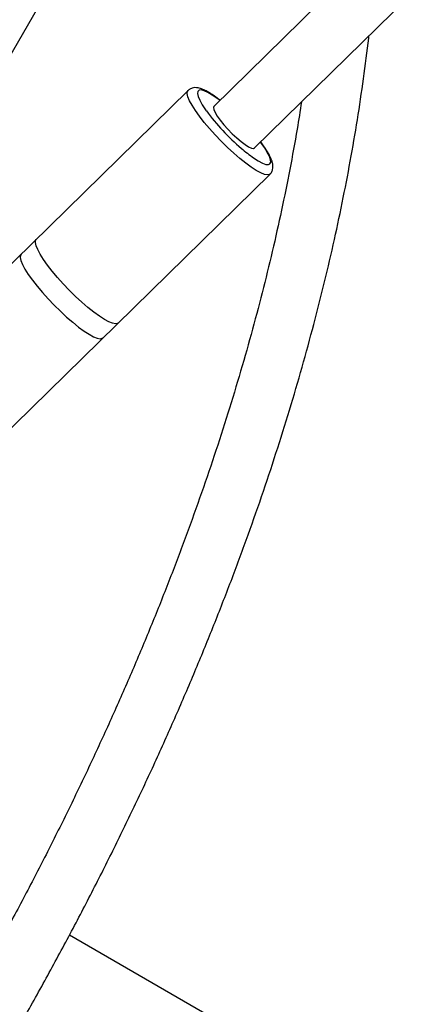
# Model space of a CAD drawing. Units: millimetres. Extents: x -18247 to -1203, y -7807 to 7807.
# Drawn here: x -12732 to -12627, y -5508 to -5236 of the extents above; entities that cross this region are included whole.
import ezdxf

# ---------------------------------------------------------------- set-up
doc = ezdxf.new("R2010")
doc.units = ezdxf.units.MM

msp = doc.modelspace()

# ---------------------------------------------------------------- linework, layer by layer
at = {"color": 7, "linetype": 'Continuous', "lineweight": 25}
for p, q in [((-12667.44, -5271.34), (-11424.43, -4053.38)), ((-12780.05, -5324.03), (-12724.67, -5228.11)), ((-12649.62, -5231.48), (-12678.64, -5259.91)), ((-12685.74, -5255.46), (-12773.85, -5341.79)), ((-12751.24, -5364.86), (-12663.13, -5278.53)), ((-12338.83, -5707.8), (-12718.52, -5488.59))]:
    msp.add_line(p, q, dxfattribs=at)
at = {"color": 8, "linetype": 'Continuous', "lineweight": 25, "flags": 128}
for points in [[(-12668.3, -5276.64), (-12669.83, -5275.53), (-12671.46, -5274.23), (-12673.16, -5272.77), (-12674.88, -5271.18), (-12676.59, -5269.49), (-12678.26, -5267.75), (-12679.84, -5265.99), (-12681.3, -5264.26), (-12682.61, -5262.58), (-12683.73, -5261.01), (-12684.65, -5259.56), (-12685.34, -5258.29), (-12685.78, -5257.21), (-12685.97, -5256.34), (-12685.91, -5255.72), (-12685.74, -5255.46)], [(-12676.94, -5258.24), (-12677.7, -5257.67), (-12679.08, -5256.72), (-12680.31, -5256), (-12681.34, -5255.53), (-12682.16, -5255.33), (-12682.74, -5255.39), (-12683.07, -5255.71), (-12683.15, -5256.29), (-12682.96, -5257.11), (-12682.51, -5258.16), (-12681.82, -5259.39), (-12680.9, -5260.79), (-12680.72, -5261.05)], [(-12667.67, -5274.08), (-12666.36, -5274.91), (-12665.23, -5275.51), (-12664.3, -5275.85), (-12663.59, -5275.92), (-12663.14, -5275.73), (-12662.93, -5275.28), (-12662.99, -5274.57), (-12663.31, -5273.64), (-12663.88, -5272.49), (-12664.69, -5271.17), (-12665.72, -5269.71), (-12665.74, -5269.67)], [(-12663.13, -5278.53), (-12663.29, -5278.64), (-12663.86, -5278.75), (-12664.67, -5278.61), (-12665.69, -5278.2), (-12666.92, -5277.54), (-12668.3, -5276.64)], [(-12710.26, -5317.75), (-12711.79, -5316.64), (-12713.42, -5315.34), (-12715.11, -5313.88), (-12716.84, -5312.29), (-12718.55, -5310.6), (-12720.22, -5308.86), (-12721.8, -5307.1), (-12723.26, -5305.37), (-12724.57, -5303.69), (-12725.69, -5302.12), (-12726.61, -5300.67), (-12727.29, -5299.4), (-12727.74, -5298.32), (-12727.93, -5297.45), (-12727.87, -5296.83), (-12727.7, -5296.57)], [(-12731.89, -5300.68), (-12732.06, -5300.94), (-12732.13, -5301.56), (-12731.94, -5302.43), (-12731.49, -5303.51), (-12730.8, -5304.79), (-12729.89, -5306.23), (-12728.76, -5307.8), (-12727.45, -5309.48), (-12725.99, -5311.21), (-12724.41, -5312.97), (-12722.75, -5314.71), (-12721.03, -5316.4), (-12719.31, -5317.99), (-12717.61, -5319.45), (-12715.98, -5320.75), (-12714.46, -5321.87)], [(-12705.09, -5319.64), (-12705.25, -5319.75), (-12705.82, -5319.87), (-12706.63, -5319.72), (-12707.65, -5319.31), (-12708.87, -5318.65), (-12710.26, -5317.75)], [(-12714.46, -5321.87), (-12713.07, -5322.76), (-12711.85, -5323.42), (-12710.82, -5323.83), (-12710.01, -5323.98), (-12709.44, -5323.86), (-12709.29, -5323.75)]]:
    msp.add_lwpolyline(points, dxfattribs=at)
at = {"color": 7, "linetype": 'Continuous', "lineweight": 25, "flags": 128}
for points in [[(-12678.64, -5259.91), (-12678.75, -5260.18), (-12678.66, -5260.76), (-12678.31, -5261.56), (-12677.71, -5262.55), (-12676.89, -5263.69), (-12675.9, -5264.92), (-12674.76, -5266.18), (-12673.55, -5267.41), (-12672.32, -5268.56), (-12671.11, -5269.57), (-12670, -5270.4)], [(-12670, -5270.4), (-12669.03, -5271.01), (-12668.25, -5271.36), (-12667.69, -5271.44), (-12667.44, -5271.34)]]:
    msp.add_lwpolyline(points, dxfattribs=at)
at = {"color": 7, "linetype": 'Continuous', "lineweight": 25}
msp.add_arc((-12630.17, -5223.73), 62.83, 216.4416, 229.4181, dxfattribs=at)
at = {"color": 8, "linetype": 'Continuous', "lineweight": 25}
msp.add_arc((-12643.28, -5239.28), 42.49, 229.1974, 234.9763, dxfattribs=at)
at = {"color": 7, "linetype": 'Continuous', "lineweight": 25}
for points, knots in [([(-12953.98, -5790), (-12950.84, -5787.07), (-12943.98, -5780.65), (-12933.55, -5770.6), (-12922.67, -5759.89), (-12911.94, -5749.05), (-12901.35, -5738.11), (-12890.91, -5727.05), (-12880.62, -5715.9), (-12870.49, -5704.64), (-12860.52, -5693.28), (-12850.71, -5681.84), (-12841.08, -5670.31), (-12831.62, -5658.7), (-12822.33, -5647.02), (-12813.23, -5635.26), (-12804.31, -5623.44), (-12795.58, -5611.56), (-12787.05, -5599.63), (-12778.71, -5587.64), (-12770.57, -5575.61), (-12762.64, -5563.53), (-12754.91, -5551.42), (-12747.4, -5539.29), (-12740.09, -5527.12), (-12733.01, -5514.94), (-12726.14, -5502.74), (-12719.5, -5490.53), (-12713.09, -5478.32), (-12706.9, -5466.11), (-12700.94, -5453.9), (-12695.22, -5441.7), (-12689.73, -5429.52), (-12684.49, -5417.36), (-12679.48, -5405.23), (-12674.72, -5393.13), (-12670.21, -5381.07), (-12665.94, -5369.04), (-12661.92, -5357.07), (-12658.15, -5345.14), (-12654.64, -5333.27), (-12651.38, -5321.47), (-12648.38, -5309.73), (-12645.63, -5298.06), (-12643.15, -5286.47), (-12640.92, -5274.96), (-12638.95, -5263.54), (-12637.28, -5252.22), (-12636.23, -5244.48), (-12635.82, -5240.55), (-12635.79, -5240.33)], [0, 0, 0, 0, 0.017993, 0.039296, 0.060599, 0.081902, 0.103206, 0.124509, 0.145813, 0.167118, 0.188423, 0.209728, 0.231034, 0.252341, 0.273648, 0.294957, 0.316265, 0.337575, 0.358886, 0.380198, 0.40151, 0.422824, 0.444139, 0.465455, 0.486772, 0.508091, 0.529411, 0.550732, 0.572055, 0.593378, 0.614704, 0.63603, 0.657358, 0.678688, 0.700018, 0.72135, 0.742684, 0.764018, 0.785354, 0.80669, 0.828027, 0.849365, 0.870704, 0.892043, 0.913381, 0.934719, 0.956057, 0.977393, 0.998727, 1, 1, 1, 1]), ([(-12676.9, -5258.21), (-12677.19, -5257.99), (-12677.97, -5257.37), (-12679.17, -5256.54), (-12680.5, -5255.72), (-12681.77, -5255.1), (-12682.83, -5254.75), (-12683.81, -5254.65), (-12684.63, -5254.78), (-12685.32, -5255.06), (-12685.61, -5255.38), (-12685.71, -5255.49)], [0, 0, 0, 0, 0.081162, 0.225085, 0.371613, 0.523196, 0.68572, 0.786381, 0.875101, 0.958842, 1, 1, 1, 1]), ([(-12654.44, -5258.6), (-12654.83, -5261.1), (-12655.8, -5267.28), (-12657.64, -5277.26), (-12659.92, -5288.52), (-12662.46, -5299.87), (-12665.26, -5311.29), (-12668.32, -5322.8), (-12671.62, -5334.37), (-12675.18, -5346.01), (-12678.98, -5357.71), (-12683.04, -5369.47), (-12687.34, -5381.27), (-12691.88, -5393.12), (-12696.67, -5405.02), (-12701.7, -5416.94), (-12706.97, -5428.9), (-12712.48, -5440.88), (-12718.22, -5452.88), (-12724.19, -5464.89), (-12730.39, -5476.91), (-12736.82, -5488.94), (-12743.47, -5500.96), (-12750.35, -5512.97), (-12757.44, -5524.98), (-12764.75, -5536.96), (-12772.27, -5548.92), (-12779.99, -5560.85), (-12787.93, -5572.75), (-12796.06, -5584.61), (-12804.4, -5596.42), (-12812.93, -5608.18), (-12821.65, -5619.89), (-12830.55, -5631.54), (-12839.64, -5643.13), (-12848.91, -5654.64), (-12858.36, -5666.08), (-12867.98, -5677.43), (-12877.76, -5688.7), (-12887.71, -5699.88), (-12897.81, -5710.97), (-12908.07, -5721.96), (-12918.48, -5732.84), (-12929.04, -5743.61), (-12939.73, -5754.26), (-12950.57, -5764.79), (-12958.76, -5772.61), (-12963.37, -5776.89), (-12964.29, -5777.73)], [0, 0, 0, 0, 0.015079, 0.037324, 0.059567, 0.081809, 0.104051, 0.126293, 0.148534, 0.170776, 0.193019, 0.215262, 0.237506, 0.259751, 0.281998, 0.304245, 0.326494, 0.348744, 0.370995, 0.393248, 0.415502, 0.437758, 0.460015, 0.482273, 0.504533, 0.526794, 0.549056, 0.571319, 0.593584, 0.61585, 0.638117, 0.660385, 0.682653, 0.704923, 0.727194, 0.749466, 0.771738, 0.794011, 0.816285, 0.838559, 0.860834, 0.883109, 0.905385, 0.927661, 0.949937, 0.972213, 0.99449, 1, 1, 1, 1]), ([(-12663.16, -5278.5), (-12663.01, -5278.36), (-12662.66, -5278.01), (-12662.39, -5277.28), (-12662.29, -5276.49), (-12662.38, -5275.66), (-12662.66, -5274.67), (-12663.18, -5273.51), (-12663.95, -5272.16), (-12664.78, -5270.88), (-12665.44, -5269.99), (-12665.7, -5269.64)], [0, 0, 0, 0, 0.057774, 0.141838, 0.226839, 0.323679, 0.446536, 0.605738, 0.748407, 0.898226, 1, 1, 1, 1])]:
    msp.add_open_spline(points, degree=3, knots=knots, dxfattribs=at)

doc.saveas('drawing.dxf')
